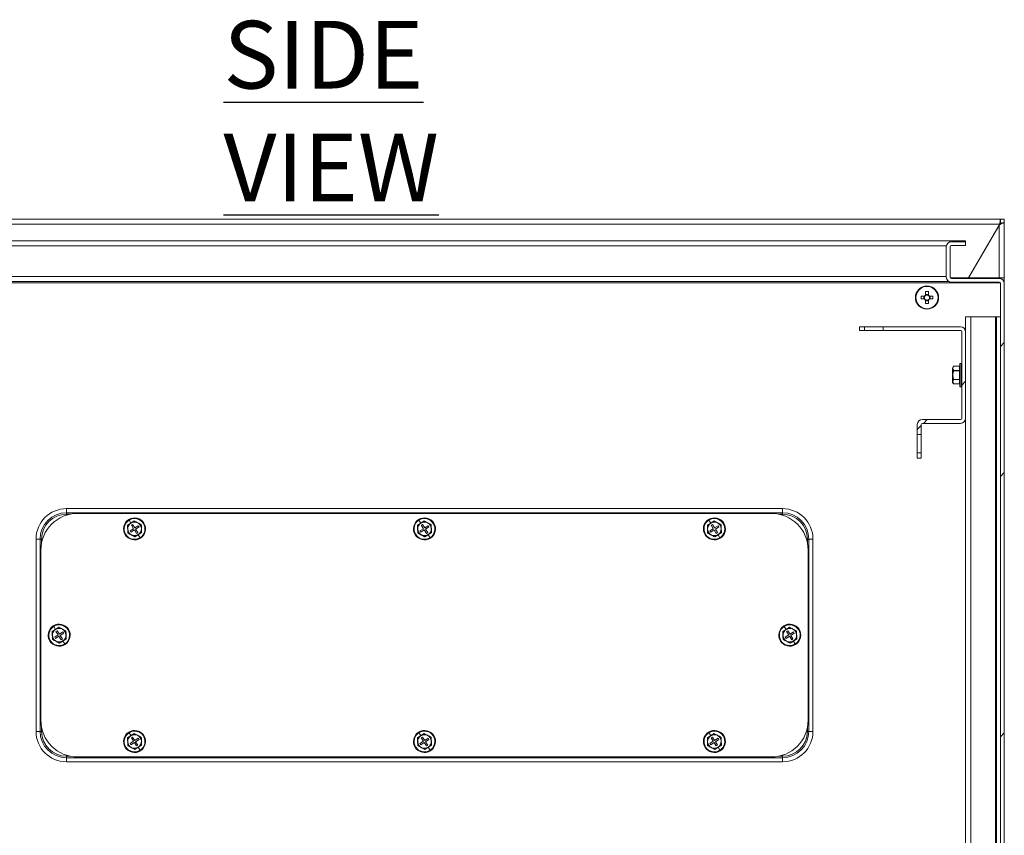
# Model space of a CAD drawing. Units: millimetres. Extents: x 63 to 4291, y 73 to 3057.
# Drawn here: x 501 to 1011, y 949 to 1372 of the extents above; entities that cross this region are included whole.
import ezdxf

# ---------------------------------------------------------------- set-up
doc = ezdxf.new("R2010")
doc.units = ezdxf.units.MM
doc.header["$LTSCALE"] = 2
doc.styles.add('SLDTEXTSTYLE1', font='romans.shx', dxfattribs={"width": 0.75})
pattern_1 = [(45, (-3729.95, -909.62), (-101.028, 101.028), []), (45, (-3662.6, -909.62), (-101.028, 101.028), [])]

msp = doc.modelspace()

# ---------------------------------------------------------------- hatches: boundary and pattern name
at = {"linetype": 'Continuous', "lineweight": 18}
h = msp.add_hatch(dxfattribs=at)
h.set_pattern_fill('ANSI32', color=256, scale=15, style=0)
h.set_pattern_definition(pattern_1)
edge = h.paths.add_edge_path(flags=0)
edge.add_arc((1008.27, 500.61), 0.6, 270, 360, ccw=False)
edge.add_line((1008.27, 500.01), (983.47, 500.01))
edge.add_arc((983.47, 497.41), 2.6, 90, 180)
edge.add_line((980.87, 497.41), (980.87, 481.61))
edge.add_arc((983.47, 481.61), 2.6, 180, 270)
edge.add_line((983.47, 479.01), (990.87, 479.01))
edge.add_line((990.87, 479.01), (990.87, 481.01))
edge.add_line((990.87, 481.01), (983.47, 481.01))
edge.add_arc((983.47, 481.61), 0.6, 180, 270, ccw=False)
edge.add_line((982.87, 481.61), (982.87, 497.41))
edge.add_arc((983.47, 497.41), 0.6, 90, 180, ccw=False)
edge.add_line((983.47, 498.01), (1008.27, 498.01))
edge.add_arc((1008.27, 500.61), 2.6, 270, 360)
edge.add_line((1010.87, 500.61), (1010.87, 1235.01))
edge.add_arc((1008.27, 1235.01), 2.6, 0, 90)
edge.add_line((1008.27, 1237.61), (983.47, 1237.61))
edge.add_arc((983.47, 1238.21), 0.6, 180, 270, ccw=False)
edge.add_line((982.87, 1238.21), (982.87, 1254.01))
edge.add_arc((983.47, 1254.01), 0.6, 90, 180, ccw=False)
edge.add_line((983.47, 1254.61), (990.87, 1254.61))
edge.add_line((990.87, 1254.61), (990.87, 1256.61))
edge.add_line((990.87, 1256.61), (983.47, 1256.61))
edge.add_arc((983.47, 1254.01), 2.6, 90, 180)
edge.add_line((980.87, 1254.01), (980.87, 1238.21))
edge.add_arc((983.47, 1238.21), 2.6, 180, 270)
edge.add_line((983.47, 1235.61), (1008.27, 1235.61))
edge.add_arc((1008.27, 1235.01), 0.6, 0, 90, ccw=False)
edge.add_line((1008.87, 1235.01), (1008.87, 500.61))
h = msp.add_hatch(dxfattribs=at)
h.set_pattern_fill('ANSI32', color=256, scale=15, style=0)
h.set_pattern_definition(pattern_1)
edge = h.paths.add_edge_path(flags=0)
edge.add_line((965.87, 1156.8), (967.87, 1156.8))
edge.add_line((967.87, 1156.8), (967.87, 1162.01))
edge.add_arc((968.47, 1162.01), 0.6, 90, 180, ccw=False)
edge.add_line((968.47, 1162.61), (988.27, 1162.61))
edge.add_arc((988.27, 1165.21), 2.6, 270, 360)
edge.add_line((990.87, 1165.21), (990.87, 1210.01))
edge.add_arc((988.27, 1210.01), 2.6, 0, 90)
edge.add_line((988.27, 1212.61), (948.12, 1212.61))
edge.add_line((948.12, 1212.61), (948.12, 1210.61))
edge.add_line((948.12, 1210.61), (988.27, 1210.61))
edge.add_arc((988.27, 1210.01), 0.6, 0, 90, ccw=False)
edge.add_line((988.87, 1210.01), (988.87, 1165.21))
edge.add_arc((988.27, 1165.21), 0.6, 270, 360, ccw=False)
edge.add_line((988.27, 1164.61), (968.47, 1164.61))
edge.add_arc((968.47, 1162.01), 2.6, 90, 180)
edge.add_line((965.87, 1162.01), (965.87, 1156.8))

# ---------------------------------------------------------------- linework, layer by layer
for p, q in [((1008.86, 1268.31), (412.86, 1268.31)), ((413.21, 1265.71), (1008.51, 1265.71)), ((1008.51, 1265.71), (992.35, 1238.01)), ((992.35, 1238.01), (1008.26, 1265.27)), ((1009.51, 1266.3), (1008.26, 1265.27)), ((1008.26, 1265.27), (1008.26, 1238.01)), ((1008.71, 1266.3), (1009.51, 1266.3)), ((1008.86, 1266.31), (1008.86, 1268.31)), ((1008.86, 1268.31), (1010.86, 1268.31)), ((1010.86, 1266.3), (1009.51, 1266.3)), ((1010.86, 1266.31), (1009.66, 1266.31)), ((1010.86, 1266.31), (1010.86, 1268.31)), ((1010.86, 1238.01), (1010.86, 1266.3)), ((982.77, 1257.01), (438.97, 1257.01)), ((980.9, 1254.41), (440.84, 1254.41)), ((980.87, 1254.01), (980.87, 1238.21)), ((982.77, 1256.51), (982.77, 1257.01)), ((982.77, 1257.01), (982.87, 1257.01)), ((982.87, 1257.01), (982.87, 1256.53)), ((990.87, 1257.01), (982.87, 1257.01)), ((982.87, 1254.01), (982.87, 1238.21)), ((990.87, 1256.61), (983.47, 1256.61)), ((990.87, 1254.61), (983.47, 1254.61)), ((990.87, 1257.01), (990.87, 1256.61)), ((990.87, 1256.61), (990.87, 1254.61)), ((980.87, 1238.61), (440.87, 1238.61)), ((982.91, 1238.01), (1010.87, 1238.01)), ((1010.87, 1236.01), (1010.87, 1238.01)), ((1008.72, 1235.41), (413.03, 1235.41)), ((982.09, 1236.01), (439.66, 1236.01)), ((983.47, 1237.61), (1008.27, 1237.61)), ((983.47, 1235.61), (1008.27, 1235.61)), ((1008.87, 1235.01), (1008.87, 500.61)), ((1010.67, 1236.01), (1010.87, 1236.01)), ((1010.87, 1235.41), (1010.84, 1235.41)), ((1010.87, 1235.41), (1010.87, 1236.01)), ((1010.87, 1235.01), (1010.87, 500.61)), ((969.54, 1228.42), (967.78, 1228.42)), ((969.25, 1228.42), (969.25, 1227)), ((970.16, 1230.8), (970.16, 1229.04)), ((971.58, 1229.33), (970.16, 1229.33)), ((971.58, 1229.04), (971.58, 1230.8)), ((973.97, 1228.42), (972.21, 1228.42)), ((972.5, 1227), (972.5, 1228.42)), ((967.78, 1227), (969.54, 1227)), ((970.16, 1226.37), (970.16, 1224.61)), ((970.16, 1226.08), (971.58, 1226.08)), ((971.58, 1224.61), (971.58, 1226.37)), ((972.21, 1227), (973.97, 1227)), ((993.47, 1217.81), (990.87, 1217.81)), ((990.87, 1217.81), (990.87, 1210.01)), ((993.47, 1217.81), (993.47, 517.81)), ((993.47, 1217.81), (1006.27, 1217.81)), ((1006.27, 517.81), (1006.27, 1217.81)), ((1006.87, 1217.81), (1006.27, 1217.81)), ((1006.87, 517.81), (1006.87, 1217.81)), ((1006.87, 1217.81), (1008.87, 1217.81)), ((935.87, 1210.61), (935.87, 1212.61)), ((935.87, 1212.61), (938.62, 1212.61)), ((938.62, 1210.61), (938.62, 1212.61)), ((948.12, 1212.61), (938.62, 1212.61)), ((948.12, 1212.61), (948.12, 1210.61)), ((948.12, 1212.61), (988.27, 1212.61)), ((935.87, 1210.61), (938.62, 1210.61)), ((948.12, 1210.61), (938.62, 1210.61)), ((948.12, 1210.61), (988.27, 1210.61)), ((988.87, 1210.01), (988.87, 1165.21)), ((990.87, 1210.01), (990.87, 1165.21)), ((987.77, 1192.21), (984.72, 1192.21)), ((984.72, 1192.2), (984.72, 1192.21)), ((987.77, 1192.2), (984.72, 1192.2)), ((987.77, 1192.2), (987.77, 1192.21)), ((987.77, 1189.94), (987.77, 1192.2)), ((987.87, 1181.81), (987.87, 1193.41)), ((988.67, 1193.61), (988.07, 1193.61)), ((988.07, 1193.61), (988.07, 1181.61)), ((988.67, 1181.61), (988.67, 1193.61)), ((984.05, 1191.31), (984.05, 1183.91)), ((984.07, 1191.36), (984.07, 1183.85)), ((984.72, 1189.86), (984.63, 1189.89)), ((984.72, 1189.86), (984.72, 1189.94)), ((984.72, 1189.94), (987.77, 1189.94)), ((987.77, 1189.86), (984.72, 1189.86)), ((987.77, 1189.86), (987.77, 1189.94)), ((987.87, 1189.86), (987.77, 1189.86)), ((987.77, 1185.35), (987.77, 1189.86)), ((984.07, 1183.85), (984.63, 1183.04)), ((984.72, 1185.35), (984.63, 1185.32)), ((984.72, 1185.27), (984.72, 1185.35)), ((984.72, 1185.35), (987.77, 1185.35)), ((987.77, 1185.27), (984.72, 1185.27)), ((984.72, 1183.02), (987.77, 1183.02)), ((984.72, 1183), (984.72, 1183.02)), ((984.72, 1183), (987.77, 1183)), ((987.87, 1185.35), (987.77, 1185.35)), ((987.77, 1185.27), (987.77, 1185.35)), ((987.77, 1183.02), (987.77, 1185.27)), ((987.77, 1183), (987.77, 1183.02)), ((988.07, 1181.61), (988.67, 1181.61)), ((965.87, 1162.01), (965.87, 1156.8)), ((967.87, 1162.01), (967.87, 1156.8)), ((968.47, 1164.61), (988.27, 1164.61)), ((968.47, 1162.61), (988.27, 1162.61)), ((990.87, 1165.21), (990.87, 570.41)), ((967.87, 1156.8), (965.87, 1156.8)), ((965.87, 1147.3), (965.87, 1156.8)), ((967.87, 1147.3), (967.87, 1156.8)), ((965.87, 1147.3), (967.87, 1147.3)), ((965.87, 1147.3), (965.87, 1144.61)), ((967.87, 1147.3), (967.87, 1144.61)), ((965.87, 1144.61), (967.87, 1144.61)), ((896.13, 1118.5), (525.62, 1118.5)), ((525.62, 1116.38), (525.62, 1118.5)), ((525.62, 1116.38), (896.13, 1116.38)), ((525.62, 1116.38), (525.62, 1115.64)), ((890.37, 1116.01), (531.37, 1116.01)), ((896.13, 1118.5), (896.13, 1116.38)), ((896.13, 1116.38), (896.13, 1115.64)), ((527.66, 1115.64), (525.62, 1115.64)), ((525.62, 1115.64), (525.62, 1115.11)), ((557.22, 1109.92), (558.97, 1111.02)), ((559.01, 1110.97), (557.3, 1109.89)), ((557.83, 1112.83), (558.01, 1112.55)), ((558.97, 1111.02), (558.01, 1112.55)), ((558.97, 1111.02), (560.71, 1112.12)), ((560.71, 1112.04), (559.01, 1110.97)), ((562.5, 1111.1), (560.71, 1112.04)), ((564.29, 1110.16), (562.5, 1111.1)), ((707.22, 1109.92), (708.97, 1111.02)), ((709.01, 1110.97), (707.3, 1109.89)), ((707.83, 1112.83), (708.01, 1112.55)), ((708.97, 1111.02), (708.01, 1112.55)), ((708.97, 1111.02), (710.71, 1112.12)), ((710.71, 1112.04), (709.01, 1110.97)), ((712.5, 1111.1), (710.71, 1112.04)), ((714.29, 1110.16), (712.5, 1111.1)), ((857.22, 1109.92), (858.97, 1111.02)), ((859.01, 1110.97), (857.3, 1109.89)), ((857.83, 1112.83), (858.01, 1112.55)), ((858.97, 1111.02), (858.01, 1112.55)), ((858.97, 1111.02), (860.71, 1112.12)), ((860.71, 1112.04), (859.01, 1110.97)), ((862.5, 1111.1), (860.71, 1112.04)), ((864.29, 1110.16), (862.5, 1111.1)), ((896.13, 1115.64), (894.09, 1115.64)), ((896.13, 1115.64), (896.13, 1115.11)), ((557.3, 1109.89), (557.38, 1107.87)), ((557.38, 1107.87), (557.45, 1105.85)), ((557.45, 1105.85), (559.24, 1104.91)), ((560.32, 1108.13), (558.54, 1107.01)), ((558.54, 1107.01), (558.97, 1106.33)), ((558.97, 1106.33), (560.75, 1107.45)), ((559.88, 1110.33), (559.2, 1109.91)), ((559.2, 1109.91), (560.32, 1108.13)), ((561, 1108.56), (559.88, 1110.33)), ((560.75, 1107.45), (561.87, 1105.68)), ((562.77, 1109.68), (561, 1108.56)), ((561.42, 1107.88), (563.2, 1109)), ((562.54, 1106.1), (561.42, 1107.88)), ((561.87, 1105.68), (562.54, 1106.1)), ((562.74, 1105.05), (564.45, 1106.12)), ((563.2, 1109), (562.77, 1109.68)), ((564.52, 1106.09), (562.78, 1104.99)), ((564.37, 1108.14), (564.29, 1110.16)), ((564.45, 1106.12), (564.37, 1108.14)), ((707.3, 1109.89), (707.38, 1107.87)), ((707.38, 1107.87), (707.45, 1105.85)), ((707.45, 1105.85), (709.24, 1104.91)), ((710.32, 1108.13), (708.54, 1107.01)), ((708.54, 1107.01), (708.97, 1106.33)), ((708.97, 1106.33), (710.75, 1107.45)), ((709.88, 1110.33), (709.2, 1109.91)), ((709.2, 1109.91), (710.32, 1108.13)), ((711, 1108.56), (709.88, 1110.33)), ((710.75, 1107.45), (711.87, 1105.68)), ((712.77, 1109.68), (711, 1108.56)), ((711.42, 1107.88), (713.2, 1109)), ((712.54, 1106.1), (711.42, 1107.88)), ((711.87, 1105.68), (712.54, 1106.1)), ((712.74, 1105.05), (714.45, 1106.12)), ((713.2, 1109), (712.77, 1109.68)), ((714.52, 1106.09), (712.78, 1104.99)), ((714.37, 1108.14), (714.29, 1110.16)), ((714.45, 1106.12), (714.37, 1108.14)), ((857.3, 1109.89), (857.38, 1107.87)), ((857.38, 1107.87), (857.45, 1105.85)), ((857.45, 1105.85), (859.24, 1104.91)), ((860.32, 1108.13), (858.54, 1107.01)), ((858.54, 1107.01), (858.97, 1106.33)), ((858.97, 1106.33), (860.75, 1107.45)), ((859.88, 1110.33), (859.2, 1109.91)), ((859.2, 1109.91), (860.32, 1108.13)), ((861, 1108.56), (859.88, 1110.33)), ((860.75, 1107.45), (861.87, 1105.68)), ((862.77, 1109.68), (861, 1108.56)), ((861.42, 1107.88), (863.2, 1109)), ((862.54, 1106.1), (861.42, 1107.88)), ((861.87, 1105.68), (862.54, 1106.1)), ((862.74, 1105.05), (864.45, 1106.12)), ((863.2, 1109), (862.77, 1109.68)), ((864.52, 1106.09), (862.78, 1104.99)), ((864.37, 1108.14), (864.29, 1110.16)), ((864.45, 1106.12), (864.37, 1108.14)), ((509.88, 1102.76), (509.88, 1003.25)), ((512, 1102.76), (509.88, 1102.76)), ((512, 1003.25), (512, 1102.76)), ((512, 1102.76), (512.74, 1102.76)), ((512.74, 1102.76), (512.74, 1100.72)), ((513.27, 1102.76), (512.74, 1102.76)), ((559.24, 1104.91), (561.03, 1103.97)), ((561.03, 1103.97), (562.74, 1105.05)), ((562.78, 1104.99), (561.03, 1103.89)), ((562.78, 1104.99), (563.74, 1103.46)), ((563.91, 1103.18), (563.74, 1103.46)), ((709.24, 1104.91), (711.03, 1103.97)), ((711.03, 1103.97), (712.74, 1105.05)), ((712.78, 1104.99), (711.03, 1103.89)), ((712.78, 1104.99), (713.74, 1103.46)), ((713.91, 1103.18), (713.74, 1103.46)), ((859.24, 1104.91), (861.03, 1103.97)), ((861.03, 1103.97), (862.74, 1105.05)), ((862.78, 1104.99), (861.03, 1103.89)), ((862.78, 1104.99), (863.74, 1103.46)), ((863.91, 1103.18), (863.74, 1103.46)), ((909.01, 1102.76), (908.48, 1102.76)), ((909.75, 1102.76), (909.01, 1102.76)), ((909.01, 1100.72), (909.01, 1102.76)), ((911.87, 1102.76), (909.75, 1102.76)), ((909.75, 1102.76), (909.75, 1003.25)), ((911.87, 1003.25), (911.87, 1102.76)), ((512.37, 1097.01), (512.37, 1009.01)), ((909.37, 1009.01), (909.37, 1097.01)), ((518.22, 1054.92), (519.97, 1056.02)), ((520.01, 1055.97), (518.3, 1054.89)), ((518.3, 1054.89), (518.38, 1052.87)), ((518.83, 1057.83), (519.01, 1057.55)), ((519.97, 1056.02), (519.01, 1057.55)), ((519.97, 1056.02), (521.71, 1057.12)), ((521.71, 1057.04), (520.01, 1055.97)), ((520.88, 1055.33), (520.2, 1054.91)), ((520.2, 1054.91), (521.32, 1053.13)), ((522, 1053.56), (520.88, 1055.33)), ((523.5, 1056.1), (521.71, 1057.04)), ((523.77, 1054.68), (522, 1053.56)), ((525.29, 1055.16), (523.5, 1056.1)), ((524.2, 1054), (523.77, 1054.68)), ((525.37, 1053.14), (525.29, 1055.16)), ((896.22, 1054.92), (897.97, 1056.02)), ((898.01, 1055.97), (896.3, 1054.89)), ((896.3, 1054.89), (896.38, 1052.87)), ((896.83, 1057.83), (897.01, 1057.55)), ((897.97, 1056.02), (897.01, 1057.55)), ((897.97, 1056.02), (899.71, 1057.12)), ((899.71, 1057.04), (898.01, 1055.97)), ((898.88, 1055.33), (898.2, 1054.91)), ((898.2, 1054.91), (899.32, 1053.13)), ((900, 1053.56), (898.88, 1055.33)), ((901.5, 1056.1), (899.71, 1057.04)), ((901.77, 1054.68), (900, 1053.56)), ((903.29, 1055.16), (901.5, 1056.1)), ((902.2, 1054), (901.77, 1054.68)), ((903.37, 1053.14), (903.29, 1055.16)), ((518.38, 1052.87), (518.45, 1050.85)), ((518.45, 1050.85), (520.24, 1049.91)), ((521.32, 1053.13), (519.54, 1052.01)), ((519.54, 1052.01), (519.97, 1051.33)), ((519.97, 1051.33), (521.75, 1052.45)), ((520.24, 1049.91), (522.03, 1048.97)), ((521.75, 1052.45), (522.87, 1050.68)), ((522.03, 1048.97), (523.74, 1050.05)), ((523.78, 1049.99), (522.03, 1048.89)), ((522.42, 1052.88), (524.2, 1054)), ((523.54, 1051.1), (522.42, 1052.88)), ((522.87, 1050.68), (523.54, 1051.1)), ((523.74, 1050.05), (525.45, 1051.12)), ((525.52, 1051.09), (523.78, 1049.99)), ((523.78, 1049.99), (524.74, 1048.46)), ((525.45, 1051.12), (525.37, 1053.14)), ((896.38, 1052.87), (896.45, 1050.85)), ((896.45, 1050.85), (898.24, 1049.91)), ((899.32, 1053.13), (897.54, 1052.01)), ((897.54, 1052.01), (897.97, 1051.33)), ((897.97, 1051.33), (899.75, 1052.45)), ((898.24, 1049.91), (900.03, 1048.97)), ((899.75, 1052.45), (900.87, 1050.68)), ((900.03, 1048.97), (901.74, 1050.05)), ((901.78, 1049.99), (900.03, 1048.89)), ((900.42, 1052.88), (902.2, 1054)), ((901.54, 1051.1), (900.42, 1052.88)), ((900.87, 1050.68), (901.54, 1051.1)), ((901.74, 1050.05), (903.45, 1051.12)), ((903.52, 1051.09), (901.78, 1049.99)), ((901.78, 1049.99), (902.74, 1048.46)), ((903.45, 1051.12), (903.37, 1053.14)), ((524.91, 1048.18), (524.74, 1048.46)), ((902.91, 1048.18), (902.74, 1048.46)), ((512.74, 1005.29), (512.74, 1003.25)), ((909.01, 1003.25), (909.01, 1005.29)), ((512, 1003.25), (509.88, 1003.25)), ((512, 1003.25), (512.74, 1003.25)), ((513.27, 1003.25), (512.74, 1003.25)), ((557.22, 999.92), (558.97, 1001.02)), ((559.01, 1000.97), (557.3, 999.89)), ((557.3, 999.89), (557.38, 997.87)), ((557.83, 1002.83), (558.01, 1002.55)), ((558.97, 1001.02), (558.01, 1002.55)), ((558.97, 1001.02), (560.71, 1002.12)), ((560.71, 1002.04), (559.01, 1000.97)), ((559.88, 1000.33), (559.2, 999.91)), ((559.2, 999.91), (560.32, 998.13)), ((561, 998.56), (559.88, 1000.33)), ((562.5, 1001.1), (560.71, 1002.04)), ((562.77, 999.68), (561, 998.56)), ((561.42, 997.88), (563.2, 999)), ((564.29, 1000.16), (562.5, 1001.1)), ((563.2, 999), (562.77, 999.68)), ((564.37, 998.14), (564.29, 1000.16)), ((707.22, 999.92), (708.97, 1001.02)), ((709.01, 1000.97), (707.3, 999.89)), ((707.3, 999.89), (707.38, 997.87)), ((707.83, 1002.83), (708.01, 1002.55)), ((708.97, 1001.02), (708.01, 1002.55)), ((708.97, 1001.02), (710.71, 1002.12)), ((710.71, 1002.04), (709.01, 1000.97)), ((709.88, 1000.33), (709.2, 999.91)), ((709.2, 999.91), (710.32, 998.13)), ((711, 998.56), (709.88, 1000.33)), ((712.5, 1001.1), (710.71, 1002.04)), ((712.77, 999.68), (711, 998.56)), ((711.42, 997.88), (713.2, 999)), ((714.29, 1000.16), (712.5, 1001.1)), ((713.2, 999), (712.77, 999.68)), ((714.37, 998.14), (714.29, 1000.16)), ((857.22, 999.92), (858.97, 1001.02)), ((859.01, 1000.97), (857.3, 999.89)), ((857.3, 999.89), (857.38, 997.87)), ((857.83, 1002.83), (858.01, 1002.55)), ((858.97, 1001.02), (858.01, 1002.55)), ((858.97, 1001.02), (860.71, 1002.12)), ((860.71, 1002.04), (859.01, 1000.97)), ((859.88, 1000.33), (859.2, 999.91)), ((859.2, 999.91), (860.32, 998.13)), ((861, 998.56), (859.88, 1000.33)), ((862.5, 1001.1), (860.71, 1002.04)), ((862.77, 999.68), (861, 998.56)), ((861.42, 997.88), (863.2, 999)), ((864.29, 1000.16), (862.5, 1001.1)), ((863.2, 999), (862.77, 999.68)), ((864.37, 998.14), (864.29, 1000.16)), ((909.01, 1003.25), (908.48, 1003.25)), ((909.75, 1003.25), (909.01, 1003.25)), ((911.87, 1003.25), (909.75, 1003.25)), ((557.38, 997.87), (557.45, 995.85)), ((557.45, 995.85), (559.24, 994.91)), ((560.32, 998.13), (558.54, 997.01)), ((558.54, 997.01), (558.97, 996.33)), ((558.97, 996.33), (560.75, 997.45)), ((559.24, 994.91), (561.03, 993.97)), ((560.75, 997.45), (561.87, 995.68)), ((561.03, 993.97), (562.74, 995.05)), ((562.78, 994.99), (561.03, 993.89)), ((562.54, 996.1), (561.42, 997.88)), ((561.87, 995.68), (562.54, 996.1)), ((562.74, 995.05), (564.45, 996.12)), ((564.52, 996.09), (562.78, 994.99)), ((562.78, 994.99), (563.74, 993.46)), ((563.91, 993.18), (563.74, 993.46)), ((564.45, 996.12), (564.37, 998.14)), ((707.38, 997.87), (707.45, 995.85)), ((707.45, 995.85), (709.24, 994.91)), ((710.32, 998.13), (708.54, 997.01)), ((708.54, 997.01), (708.97, 996.33)), ((708.97, 996.33), (710.75, 997.45)), ((709.24, 994.91), (711.03, 993.97)), ((710.75, 997.45), (711.87, 995.68)), ((711.03, 993.97), (712.74, 995.05)), ((712.78, 994.99), (711.03, 993.89)), ((712.54, 996.1), (711.42, 997.88)), ((711.87, 995.68), (712.54, 996.1)), ((712.74, 995.05), (714.45, 996.12)), ((714.52, 996.09), (712.78, 994.99)), ((712.78, 994.99), (713.74, 993.46)), ((713.91, 993.18), (713.74, 993.46)), ((714.45, 996.12), (714.37, 998.14)), ((857.38, 997.87), (857.45, 995.85)), ((857.45, 995.85), (859.24, 994.91)), ((860.32, 998.13), (858.54, 997.01)), ((858.54, 997.01), (858.97, 996.33)), ((858.97, 996.33), (860.75, 997.45)), ((859.24, 994.91), (861.03, 993.97)), ((860.75, 997.45), (861.87, 995.68)), ((861.03, 993.97), (862.74, 995.05)), ((862.78, 994.99), (861.03, 993.89)), ((862.54, 996.1), (861.42, 997.88)), ((861.87, 995.68), (862.54, 996.1)), ((862.74, 995.05), (864.45, 996.12)), ((864.52, 996.09), (862.78, 994.99)), ((862.78, 994.99), (863.74, 993.46)), ((863.91, 993.18), (863.74, 993.46)), ((864.45, 996.12), (864.37, 998.14)), ((525.62, 990.9), (525.62, 990.37)), ((525.62, 989.63), (525.62, 990.37)), ((525.62, 990.37), (527.66, 990.37)), ((525.62, 989.63), (525.62, 987.51)), ((896.13, 989.63), (525.62, 989.63)), ((531.37, 990.01), (890.37, 990.01)), ((894.09, 990.37), (896.13, 990.37)), ((896.13, 990.9), (896.13, 990.37)), ((896.13, 989.63), (896.13, 990.37)), ((896.13, 987.51), (896.13, 989.63)), ((525.62, 987.51), (896.13, 987.51))]:
    msp.add_line(p, q, dxfattribs=at)
for radius in [6, 5.77]:
    msp.add_circle((970.87, 1227.71), radius, dxfattribs=at)
for centre, radius, start, end in [((983.47, 1254.01), 2.6, 90, 180), ((983.47, 1254.01), 0.6, 90, 180), ((983.47, 1238.21), 2.6, 180, 270), ((983.47, 1238.21), 0.6, 180, 270), ((1008.27, 1235.01), 2.6, 0, 90), ((1008.27, 1235.01), 0.6, 0, 90), ((989.91, 1227.71), 22.14, 178.1626, 181.8374), ((970.87, 1227.71), 1.51, 117.9589, 152.0411), ((970.87, 1227.71), 1.28, 146.3257, 213.6743), ((970.87, 1227.71), 1.28, 123.6743, 146.3257), ((970.87, 1208.67), 22.14, 88.1626, 91.8374), ((970.87, 1227.71), 1.28, 56.3257, 123.6743), ((970.87, 1227.71), 1.51, 27.9589, 62.0411), ((970.87, 1227.71), 1.28, 33.6743, 56.3257), ((970.87, 1227.71), 1.28, 326.3257, 33.6743), ((951.83, 1227.71), 22.14, 358.1626, 1.8374), ((970.87, 1227.71), 1.51, 207.9589, 242.0411), ((970.87, 1227.71), 1.28, 213.6743, 236.3257), ((970.87, 1227.71), 1.28, 236.3257, 303.6743), ((970.87, 1246.74), 22.14, 268.1626, 271.8374), ((970.87, 1227.71), 1.51, 297.9589, 332.0411), ((970.87, 1227.71), 1.28, 303.6743, 326.3257), ((988.27, 1210.01), 2.6, 0, 90), ((988.27, 1210.01), 0.6, 0, 90), ((984.72, 1192.11), 0.1, 90, 145), ((984.7, 1192.12), 0.0807, 77.041, 142.2536), ((987.77, 1192.31), 0.1, 270, 0), ((987.78, 1192.29), 0.094, 266.1887, 355.5981), ((988.07, 1193.41), 0.2, 90, 180), ((988.67, 1193.41), 0.2, 0, 90), ((984.15, 1191.31), 0.1, 145, 180), ((984.74, 1189.83), 0.119, 100.3734, 150.1563), ((987.78, 1190.04), 0.094, 266.1887, 355.5981), ((984.15, 1183.91), 0.1, 180, 215), ((984.74, 1185.38), 0.119, 209.8437, 259.6266), ((984.72, 1183.1), 0.1, 215, 270), ((984.7, 1183.09), 0.0807, 217.7464, 282.959), ((987.78, 1185.17), 0.094, 4.4019, 93.8113), ((987.78, 1182.92), 0.094, 4.4019, 93.8113), ((987.77, 1182.9), 0.1, 0, 90), ((988.07, 1181.81), 0.2, 180, 270), ((988.67, 1181.81), 0.2, 270, 360), ((968.47, 1162.01), 2.6, 90, 180), ((968.47, 1162.01), 0.6, 90, 180), ((988.27, 1165.21), 0.6, 270, 0), ((988.27, 1165.21), 2.6, 270, 0), ((525.62, 1102.76), 15.74, 90, 180), ((525.62, 1102.76), 13.62, 90, 180), ((531.37, 1097.01), 19, 90, 180), ((890.37, 1097.01), 19, 0, 90), ((896.13, 1102.76), 15.74, 0, 90), ((896.13, 1102.76), 13.62, 0, 90), ((525.62, 1102.76), 12.88, 90, 180), ((560.87, 1108.01), 5.7, 122.248, 302.248), ((560.87, 1108.01), 5.37, 122.248, 302.248), ((560.87, 1108.01), 3.5, 122.248, 182.248), ((560.87, 1108.01), 5.7, 302.248, 122.248), ((560.87, 1108.01), 5.37, 302.248, 122.248), ((560.87, 1108.01), 3.5, 62.248, 122.248), ((560.87, 1108.01), 3.5, 2.248, 62.248), ((710.87, 1108.01), 5.7, 122.248, 302.248), ((710.87, 1108.01), 5.37, 122.248, 302.248), ((710.87, 1108.01), 3.5, 122.248, 182.248), ((710.87, 1108.01), 5.7, 302.248, 122.248), ((710.87, 1108.01), 5.37, 302.248, 122.248), ((710.87, 1108.01), 3.5, 62.248, 122.248), ((710.87, 1108.01), 3.5, 2.248, 62.248), ((860.87, 1108.01), 5.7, 122.248, 302.248), ((860.87, 1108.01), 5.37, 122.248, 302.248), ((860.87, 1108.01), 3.5, 122.248, 182.248), ((860.87, 1108.01), 5.7, 302.248, 122.248), ((860.87, 1108.01), 5.37, 302.248, 122.248), ((860.87, 1108.01), 3.5, 62.248, 122.248), ((860.87, 1108.01), 3.5, 2.248, 62.248), ((896.13, 1102.76), 12.88, 0, 90), ((560.87, 1108.01), 3.5, 182.248, 242.248), ((560.87, 1108.01), 3.5, 302.248, 2.248), ((710.87, 1108.01), 3.5, 182.248, 242.248), ((710.87, 1108.01), 3.5, 302.248, 2.248), ((860.87, 1108.01), 3.5, 182.248, 242.248), ((860.87, 1108.01), 3.5, 302.248, 2.248), ((560.87, 1108.01), 3.5, 242.248, 302.248), ((710.87, 1108.01), 3.5, 242.248, 302.248), ((860.87, 1108.01), 3.5, 242.248, 302.248), ((521.87, 1053.01), 5.7, 122.248, 302.248), ((521.87, 1053.01), 5.37, 122.248, 302.248), ((521.87, 1053.01), 3.5, 122.248, 182.248), ((521.87, 1053.01), 5.7, 302.248, 122.248), ((521.87, 1053.01), 5.37, 302.248, 122.248), ((521.87, 1053.01), 3.5, 62.248, 122.248), ((521.87, 1053.01), 3.5, 2.248, 62.248), ((899.87, 1053.01), 5.7, 122.248, 302.248), ((899.87, 1053.01), 5.37, 122.248, 302.248), ((899.87, 1053.01), 3.5, 122.248, 182.248), ((899.87, 1053.01), 5.7, 302.248, 122.248), ((899.87, 1053.01), 5.37, 302.248, 122.248), ((899.87, 1053.01), 3.5, 62.248, 122.248), ((899.87, 1053.01), 3.5, 2.248, 62.248), ((521.87, 1053.01), 3.5, 182.248, 242.248), ((521.87, 1053.01), 3.5, 242.248, 302.248), ((521.87, 1053.01), 3.5, 302.248, 2.248), ((899.87, 1053.01), 3.5, 182.248, 242.248), ((899.87, 1053.01), 3.5, 242.248, 302.248), ((899.87, 1053.01), 3.5, 302.248, 2.248), ((531.37, 1009.01), 19, 180, 270), ((890.37, 1009.01), 19, 270, 0), ((560.87, 998.01), 5.7, 302.248, 122.248), ((710.87, 998.01), 5.7, 302.248, 122.248), ((860.87, 998.01), 5.7, 302.248, 122.248), ((525.62, 1003.25), 15.74, 180, 270), ((525.62, 1003.25), 13.62, 180, 270), ((525.62, 1003.25), 12.88, 180, 270), ((560.87, 998.01), 5.7, 122.248, 302.248), ((560.87, 998.01), 5.37, 122.248, 302.248), ((560.87, 998.01), 3.5, 122.248, 182.248), ((560.87, 998.01), 5.37, 302.248, 122.248), ((560.87, 998.01), 3.5, 62.248, 122.248), ((560.87, 998.01), 3.5, 2.248, 62.248), ((710.87, 998.01), 5.7, 122.248, 302.248), ((710.87, 998.01), 5.37, 122.248, 302.248), ((710.87, 998.01), 3.5, 122.248, 182.248), ((710.87, 998.01), 5.37, 302.248, 122.248), ((710.87, 998.01), 3.5, 62.248, 122.248), ((710.87, 998.01), 3.5, 2.248, 62.248), ((860.87, 998.01), 5.7, 122.248, 302.248), ((860.87, 998.01), 5.37, 122.248, 302.248), ((860.87, 998.01), 3.5, 122.248, 182.248), ((860.87, 998.01), 5.37, 302.248, 122.248), ((860.87, 998.01), 3.5, 62.248, 122.248), ((860.87, 998.01), 3.5, 2.248, 62.248), ((896.13, 1003.25), 15.74, 270, 0), ((896.13, 1003.25), 13.62, 270, 0), ((896.13, 1003.25), 12.88, 270, 0), ((560.87, 998.01), 3.5, 182.248, 242.248), ((560.87, 998.01), 3.5, 242.248, 302.248), ((560.87, 998.01), 3.5, 302.248, 2.248), ((710.87, 998.01), 3.5, 182.248, 242.248), ((710.87, 998.01), 3.5, 242.248, 302.248), ((710.87, 998.01), 3.5, 302.248, 2.248), ((860.87, 998.01), 3.5, 182.248, 242.248), ((860.87, 998.01), 3.5, 242.248, 302.248), ((860.87, 998.01), 3.5, 302.248, 2.248)]:
    msp.add_arc(centre, radius, start, end, dxfattribs=at)
msp.add_open_spline([(1008.51, 1265.71), (1008.54, 1266.05), (1008.6, 1266.73), (1008.69, 1267.59), (1008.77, 1268.19), (1008.83, 1268.27), (1008.86, 1268.31)], degree=3, dxfattribs=at)
for points, knots in [([(984.63, 1189.89), (984.63, 1189.89), (984.4, 1190.22), (984.17, 1190.75), (984.24, 1191.52), (984.49, 1191.93), (984.63, 1192.17)], [0, 0, 0, 0, 0.003528, 0.449753, 0.678288, 1, 1, 1, 1]), ([(984.72, 1192.2), (984.57, 1191.96), (984.33, 1191.55), (984.24, 1190.78), (984.53, 1190.28), (984.72, 1189.94)], [0, 0, 0, 0, 0.322095, 0.550152, 1, 1, 1, 1]), ([(984.63, 1185.32), (984.6, 1185.43), (984.35, 1186.16), (984.14, 1187.33), (984.29, 1188.78), (984.52, 1189.52), (984.63, 1189.89)], [0, 0, 0, 0, 0.069934, 0.499273, 0.753764, 1, 1, 1, 1]), ([(984.72, 1189.86), (984.6, 1189.5), (984.37, 1188.76), (984.22, 1187.34), (984.44, 1186.18), (984.68, 1185.46), (984.72, 1185.35)], [0, 0, 0, 0, 0.246669, 0.500737, 0.929844, 1, 1, 1, 1]), ([(984.63, 1183.04), (984.63, 1183.05), (984.4, 1183.37), (984.17, 1183.89), (984.24, 1184.67), (984.49, 1185.08), (984.63, 1185.32)], [0, 0, 0, 0, 0.0035281, 0.4497527, 0.6782879, 1, 1, 1, 1]), ([(984.72, 1185.27), (984.57, 1185.03), (984.33, 1184.63), (984.24, 1183.85), (984.53, 1183.35), (984.72, 1183.02)], [0, 0, 0, 0, 0.322095, 0.550152, 1, 1, 1, 1]), ([(560.71, 1112.12), (561.32, 1111.8), (562.53, 1111.16), (563.75, 1110.52), (564.36, 1110.2)], [0, 0, 0, 0, 0.501362, 1, 1, 1, 1]), ([(710.71, 1112.12), (711.32, 1111.8), (712.53, 1111.16), (713.75, 1110.52), (714.36, 1110.2)], [0, 0, 0, 0, 0.5013624, 1, 1, 1, 1]), ([(860.71, 1112.12), (861.32, 1111.8), (862.53, 1111.16), (863.75, 1110.52), (864.36, 1110.2)], [0, 0, 0, 0, 0.501362, 1, 1, 1, 1]), ([(557.39, 1105.81), (557.36, 1106.49), (557.31, 1107.87), (557.25, 1109.24), (557.22, 1109.92)], [0, 0, 0, 0, 0.501362, 1, 1, 1, 1]), ([(561.03, 1103.89), (560.43, 1104.21), (559.21, 1104.85), (557.99, 1105.49), (557.39, 1105.81)], [0, 0, 0, 0, 0.501362, 1, 1, 1, 1]), ([(564.36, 1110.2), (564.38, 1109.52), (564.43, 1108.14), (564.49, 1106.77), (564.52, 1106.09)], [0, 0, 0, 0, 0.501362, 1, 1, 1, 1]), ([(707.39, 1105.81), (707.36, 1106.49), (707.31, 1107.87), (707.25, 1109.24), (707.22, 1109.92)], [0, 0, 0, 0, 0.501362, 1, 1, 1, 1]), ([(711.03, 1103.89), (710.43, 1104.21), (709.21, 1104.85), (707.99, 1105.49), (707.39, 1105.81)], [0, 0, 0, 0, 0.501362, 1, 1, 1, 1]), ([(714.36, 1110.2), (714.38, 1109.52), (714.43, 1108.14), (714.49, 1106.77), (714.52, 1106.09)], [0, 0, 0, 0, 0.501362, 1, 1, 1, 1]), ([(857.39, 1105.81), (857.36, 1106.49), (857.31, 1107.87), (857.25, 1109.24), (857.22, 1109.92)], [0, 0, 0, 0, 0.501362, 1, 1, 1, 1]), ([(861.03, 1103.89), (860.43, 1104.21), (859.21, 1104.85), (857.99, 1105.49), (857.39, 1105.81)], [0, 0, 0, 0, 0.501362, 1, 1, 1, 1]), ([(864.36, 1110.2), (864.38, 1109.52), (864.43, 1108.14), (864.49, 1106.77), (864.52, 1106.09)], [0, 0, 0, 0, 0.501362, 1, 1, 1, 1]), ([(518.39, 1050.81), (518.36, 1051.49), (518.31, 1052.87), (518.25, 1054.24), (518.22, 1054.92)], [0, 0, 0, 0, 0.501362, 1, 1, 1, 1]), ([(521.71, 1057.12), (522.32, 1056.8), (523.53, 1056.16), (524.75, 1055.52), (525.36, 1055.2)], [0, 0, 0, 0, 0.501362, 1, 1, 1, 1]), ([(525.36, 1055.2), (525.38, 1054.52), (525.43, 1053.14), (525.49, 1051.77), (525.52, 1051.09)], [0, 0, 0, 0, 0.501362, 1, 1, 1, 1]), ([(896.39, 1050.81), (896.36, 1051.49), (896.31, 1052.87), (896.25, 1054.24), (896.22, 1054.92)], [0, 0, 0, 0, 0.501362, 1, 1, 1, 1]), ([(899.71, 1057.12), (900.32, 1056.8), (901.53, 1056.16), (902.75, 1055.52), (903.36, 1055.2)], [0, 0, 0, 0, 0.501362, 1, 1, 1, 1]), ([(903.36, 1055.2), (903.38, 1054.52), (903.43, 1053.14), (903.49, 1051.77), (903.52, 1051.09)], [0, 0, 0, 0, 0.501362, 1, 1, 1, 1]), ([(522.03, 1048.89), (521.43, 1049.21), (520.21, 1049.85), (518.99, 1050.49), (518.39, 1050.81)], [0, 0, 0, 0, 0.501362, 1, 1, 1, 1]), ([(900.03, 1048.89), (899.43, 1049.21), (898.21, 1049.85), (896.99, 1050.49), (896.39, 1050.81)], [0, 0, 0, 0, 0.501362, 1, 1, 1, 1]), ([(557.39, 995.81), (557.36, 996.49), (557.31, 997.87), (557.25, 999.24), (557.22, 999.92)], [0, 0, 0, 0, 0.501362, 1, 1, 1, 1]), ([(560.71, 1002.12), (561.32, 1001.8), (562.53, 1001.16), (563.75, 1000.52), (564.36, 1000.2)], [0, 0, 0, 0, 0.501362, 1, 1, 1, 1]), ([(564.36, 1000.2), (564.38, 999.52), (564.43, 998.14), (564.49, 996.77), (564.52, 996.09)], [0, 0, 0, 0, 0.501362, 1, 1, 1, 1]), ([(707.39, 995.81), (707.36, 996.49), (707.31, 997.87), (707.25, 999.24), (707.22, 999.92)], [0, 0, 0, 0, 0.501362, 1, 1, 1, 1]), ([(710.71, 1002.04), (710.71, 1002.04), (710.71, 1002.05), (710.71, 1002.07), (710.71, 1002.09), (710.71, 1002.11), (710.71, 1002.12), (710.71, 1002.12), (710.71, 1002.12), (710.71, 1002.12), (710.71, 1002.12)], [0, 0, 0, 0, 0.2299, 0.499057, 0.749202, 0.93477, 0.981928, 0.994559, 0.998175, 1, 1, 1, 1]), ([(710.71, 1002.12), (711.32, 1001.8), (712.53, 1001.16), (713.75, 1000.52), (714.36, 1000.2)], [0, 0, 0, 0, 0.5013624, 1, 1, 1, 1]), ([(714.36, 1000.2), (714.38, 999.52), (714.43, 998.14), (714.49, 996.77), (714.52, 996.09)], [0, 0, 0, 0, 0.501362, 1, 1, 1, 1]), ([(857.39, 995.81), (857.36, 996.49), (857.31, 997.87), (857.25, 999.24), (857.22, 999.92)], [0, 0, 0, 0, 0.501362, 1, 1, 1, 1]), ([(860.71, 1002.12), (861.32, 1001.8), (862.53, 1001.16), (863.75, 1000.52), (864.36, 1000.2)], [0, 0, 0, 0, 0.501362, 1, 1, 1, 1]), ([(864.36, 1000.2), (864.38, 999.52), (864.43, 998.14), (864.49, 996.77), (864.52, 996.09)], [0, 0, 0, 0, 0.501362, 1, 1, 1, 1]), ([(561.03, 993.89), (560.43, 994.21), (559.21, 994.85), (557.99, 995.49), (557.39, 995.81)], [0, 0, 0, 0, 0.501362, 1, 1, 1, 1]), ([(711.03, 993.89), (710.43, 994.21), (709.21, 994.85), (707.99, 995.49), (707.39, 995.81)], [0, 0, 0, 0, 0.501362, 1, 1, 1, 1]), ([(861.03, 993.89), (860.43, 994.21), (859.21, 994.85), (857.99, 995.49), (857.39, 995.81)], [0, 0, 0, 0, 0.501362, 1, 1, 1, 1])]:
    msp.add_open_spline(points, degree=3, knots=knots, dxfattribs=at)

# ---------------------------------------------------------------- texts
at = {"insert": (606.86, 1370.89), "char_height": 35, "attachment_point": 1, "style": 'SLDTEXTSTYLE1'}
msp.add_mtext('{\\LSIDE VIEW}', dxfattribs=at)

doc.saveas('drawing.dxf')
